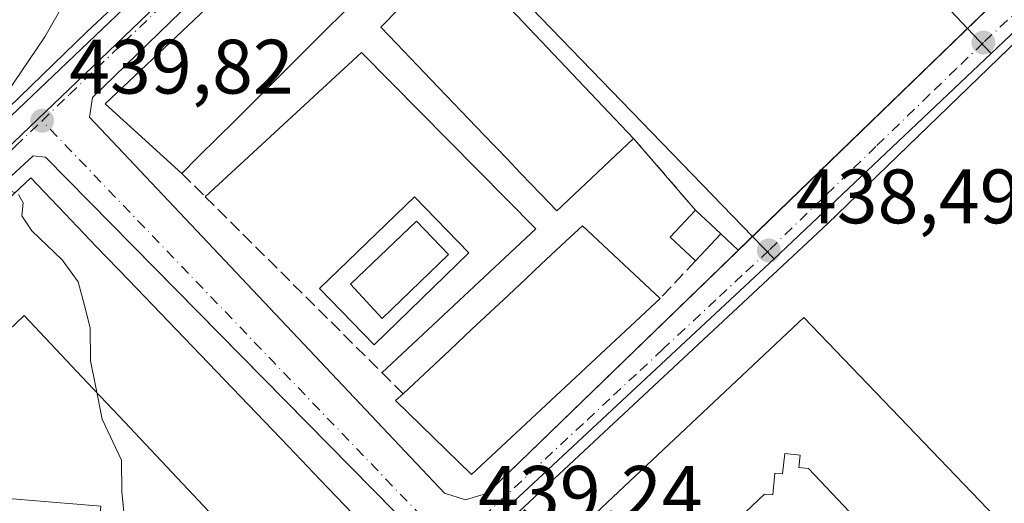
# Model space of a CAD drawing. Units: metres. Extents: x 603933 to 607384, y 4736155 to 4738520.
# Drawn here: x 607169 to 607297, y 4737602 to 4737665 of the extents above; entities that cross this region are included whole.
import ezdxf

# ---------------------------------------------------------------- set-up
doc = ezdxf.new("R2010")
doc.units = ezdxf.units.M
doc.header["$MEASUREMENT"] = 0
doc.linetypes.add('DGN Style 3', pattern=[2.307223458686699, 1.648016756204785, -0.6592067024819142])
doc.linetypes.add('DGN Style 4', pattern=[2.6384748266838614, 1.318413404963828, -0.6592067024819142, 0.001648016756204785, -0.6592067024819142])
for name, color, linetype, lineweight in [('Curva de nivel normal', 30, 'Continuous', 0), ('Edificación Cxs', 1, 'Continuous', 13), ('Edificación ligera Cxs', 1, 'Continuous', 0), ('Elemento construido', 1, 'Continuous', 0), ('Muro lineal', 1, 'DGN Style 3', 13), ('Núcleo urbano CxS', 7, 'Continuous', 0), ('Parque-jardín CxS', 135, 'Continuous', 0), ('Piscina CxS', 4, 'Continuous', 0), ('Punto de cota en terreno', 7, 'Continuous', 0), ('Rótulo de punto de cota en terreno', 7, 'Continuous', 0), ('Vegetación y arbolados urbanos CxS', 151, 'Continuous', 0), ('Vía urbana Cxs', 4, 'Continuous', 0), ('Vía urbana eje', 4, 'DGN Style 4', 0)]:
    doc.layers.add(name, color=color, linetype=linetype, lineweight=lineweight)
doc.styles.add('Style-Arial', font='txt')

# ---------------------------------------------------------------- blocks, each defined once
blk = doc.blocks.new('*U10')
at = {"layer": 'Núcleo urbano CxS', "color": 7, "linetype": 'Continuous', "lineweight": 0}
blk.add_polyline3d([(607351.5883, 4737798.3432, 438.7758999999933), (607353.4952999996, 4737675.6931, 437.3052000000025), (607333.8268999998, 4737697.380700001, 437.5093999999954), (607295.0213000001, 4737660.5987, 438.1545000000042), (607291.9522000002, 4737663.856000001, 438.234500000006), (607268.0944999997, 4737689.1765, 438.5829999999987), (607240.0203, 4737717.9835, 438.6010999999999), (607241.6206, 4737719.513699999, 438.5559999999969), (607279.9889000002, 4737756.1997, 438.1137000000017), (607270.5352999996, 4737765.6611, 439.1309000000037), (607266.2553000003, 4737769.945499999, 439.3117000000057)], close=True, dxfattribs=at)
blk = doc.blocks.new('5PATER')
at = {"layer": 'Punto de cota en terreno', "linetype": 'Continuous', "lineweight": 0}
h = blk.add_hatch(color=51, dxfattribs=at)
edge = h.paths.add_edge_path()
edge.add_ellipse((0, 0), major_axis=(-0.1095731443231308, -0.1110710700762829), ratio=0.9994222409660322, start_angle=0, end_angle=360)
blk = doc.blocks.new('*U28')
at = {"layer": 'Vía urbana Cxs', "color": 4, "linetype": 'Continuous', "lineweight": 0}
for points in [[(607330.0301000001, 4737692.9301, 437.5923000000039), (607284.2045999998, 4737648.571000001, 438.9548999999971), (607273.7801000001, 4737638.4801, 439.8619000000036), (607231.8300999999, 4737599.270099999, 439.4471000000049), (607231.7100999998, 4737597.2601, 439.2989999999991), (607231.8501000004, 4737595.290100001, 439.3326999999991), (607283.0432000002, 4737541.767000001, 445.7627999999968), (607292.7100999998, 4737531.6601, 446.9311000000016), (607297.5701000001, 4737526.690099999, 439.7170000000042), (607299.2301000003, 4737526.0101, 439.258600000001), (607301.0500999996, 4737526.420100001, 438.9517999999953), (607314.1739999996, 4737538.856000001, 438.9590000000026), (607342.8300999999, 4737566.0101, 440.6970000000001), (607355.0100999996, 4737577.6601, 438.1481000000058), (607355.0195000004, 4737577.669500001, 438.1468000000023), (607355.2370999996, 4737563.672499999, 438.965400000001), (607355.2301000003, 4737563.6801, 438.9655000000057), (607352.8501000004, 4737565.8101, 438.7143999999971), (607350.8501000004, 4737565.9301, 439.0319000000018), (607349.4600999998, 4737564.9001, 439.8824000000022), (607317.8000999996, 4737534.1601, 441.1923999999999), (607305.4801000003, 4737522.7601, 440.7593000000052)], [(607174.3942, 4737705.518200001, 440.9008999999933), (607115.7624000004, 4737649.532299999, 441.4893000000012), (607067.9801000003, 4737604.890100001, 442.8806999999942), (607062.2301000003, 4737599.590100001, 443.3350999999967), (607061.4600999998, 4737597.1601, 443.1346999999951), (607061.7600999996, 4737595.050100001, 443.3441000000021), (607078.5100999996, 4737573.0101, 443.9400000000023), (607079.8701, 4737572.4301, 443.7087000000029), (607082.9200999998, 4737572.6601, 443.2378000000026), (607086.8501000004, 4737575.340100001, 442.7099000000017), (607088.9401000004, 4737577.420100001, 442.6768000000012), (607177.5957000004, 4737663.396500001, 439.8110000000015), (607266.1300999997, 4737746.3101, 438.8021000000008)]]:
    blk.add_polyline3d(points, dxfattribs=at)
for points in [[(607279.2801000001, 4737750.220100001, 439.351800000004), (607276.6901000004, 4737749.5001, 439.6025999999983), (607244.1793999998, 4737718.475000001, 443.2854999999981), (607238.7067999998, 4737713.252499999, 442.6717999999965), (607220.0100999996, 4737695.4101, 441.2912000000069), (607178.3000999996, 4737654.9001, 441.0810000000056), (607177.9401000004, 4737652.340100001, 441.1631000000052), (607198.4221999999, 4737630.618100001, 441.4260999999969), (607224.0301000001, 4737603.460100001, 440.8956999999937), (607226.7600999996, 4737602.590100001, 440.1585000000051), (607229.6201, 4737603.470100001, 441.0936999999976), (607281.9634999996, 4737654.179099999, 438.7399000000005), (607324.1001000004, 4737695.0001, 440.2388000000064), (607327.4801000003, 4737697.9001, 438.0288), (607327.7301000003, 4737700.050100001, 438.4603000000062), (607284.7134999996, 4737745.6973, 440.3390999999974), (607281.7801000001, 4737748.8101, 440.0656000000017)], [(607172.2100999998, 4737647.140100001, 440.6598999999987), (607170.6001000004, 4737647.290100001, 440.7497000000003), (607147.1616000002, 4737625.6182, 443.1665000000066), (607142.1666000001, 4737620.999700001, 443.6198000000004), (607128.0100999996, 4737607.9101, 443.0449999999983), (607123.0701000001, 4737602.9001, 442.8010000000068), (607123.2801000001, 4737599.9901, 442.9615999999951), (607169.7801000001, 4737550.7401, 442.8699000000051), (607171.5301000001, 4737550.340100001, 443.063599999994), (607173.6401000004, 4737550.7501, 443.2017999999953), (607206.9474999999, 4737582.823899999, 442.6156999999948), (607218.7301000003, 4737594.170100001, 441.7252000000008), (607220.7301000003, 4737595.9101, 440.439400000003), (607220.4200999998, 4737598.1501, 440.4087), (607194.7474999996, 4737624.238, 442.1383999999962)]]:
    blk.add_polyline3d(points, close=True, dxfattribs=at)
blk = doc.blocks.new('*U36')
at = {"layer": 'Edificación Cxs', "color": 1, "linetype": 'Continuous', "lineweight": 13, "flags": 128}
for points, elevation in [([(607270.7100999998, 4737626.300100001), (607294.5982999997, 4737601.367500001), (607299.1895000003, 4737596.5755), (607302.2883000001, 4737593.3411), (607306.8674999997, 4737588.561899999), (607330.6401000004, 4737563.7501), (607296.3501000004, 4737531.300100001), (607272.6527000006, 4737556.0723), (607268.0460999999, 4737560.887900001), (607264.9490999999, 4737564.125299999), (607260.3525, 4737568.930500001), (607236.3901000004, 4737593.9801)], 454.4769999999991), ([(607262.3232000005, 4737585.9312), (607261.8800999997, 4737585.5101), (607268.2287999997, 4737578.788799999), (607268.5110999999, 4737578.489900001), (607273.9877000004, 4737572.6919), (607277.0625, 4737569.436899999), (607282.5355000002, 4737563.6425), (607282.8158, 4737563.345799999), (607288.9993000003, 4737556.799699999), (607289.4901000002, 4737556.280099999), (607289.5286999998, 4737556.3158), (607289.9874, 4737556.740599999), (607295.7000000002, 4737550.675000001), (607296.9529999997, 4737550.550000001), (607296.7949999999, 4737548.966), (607298.7980000004, 4737548.764000001), (607299.0630000001, 4737551.402000001), (607300.0619999999, 4737551.301999999), (607300.3439999997, 4737554.118000001), (607301.4979999998, 4737554.003000001), (607307.1390000005, 4737559.338), (607307.1220000006, 4737560.484999999), (607309.9510000005, 4737560.528000001), (607309.9369999999, 4737561.532000001), (607312.5880000005, 4737561.573000001), (607312.556, 4737563.585999999), (607310.9649999999, 4737563.562000001), (607310.9450000003, 4737564.823999999), (607305.2501999997, 4737570.8716), (607305.6224999996, 4737571.2161), (607305.6700999998, 4737571.2601), (607305.0060999999, 4737571.956499999), (607298.7945999998, 4737578.470000001), (607298.5263, 4737578.751300001), (607293.0185000002, 4737584.5273), (607289.9269000003, 4737587.769300001), (607284.3991, 4737593.566099999), (607284.1257999997, 4737593.852700001), (607277.7200999996, 4737600.5701), (607277.3971999995, 4737600.263), (607271.3190000001, 4737606.676000001), (607270.0640000004, 4737606.801999999), (607270.2230000002, 4737608.385), (607268.2199999997, 4737608.586999999), (607267.9550000001, 4737605.948999999), (607266.9560000002, 4737606.049000001), (607266.6739999996, 4737603.233999999), (607265.608, 4737603.339000001), (607259.8799999999, 4737597.924000001), (607259.8959999997, 4737596.865), (607257.0669999998, 4737596.822000001), (607257.0810000002, 4737595.818), (607254.4299999997, 4737595.777000001), (607254.4630000005, 4737593.764000001), (607256.0530000003, 4737593.788000001), (607256.073, 4737592.526000001)], 454.4769999999994)]:
    blk.add_lwpolyline(points, close=True, dxfattribs=dict(at, elevation=elevation))
blk = doc.blocks.new('*U37')
at = {"layer": 'Edificación Cxs', "color": 1, "linetype": 'Continuous', "lineweight": 13, "flags": 128}
for points, elevation in [([(607187.1551000001, 4737626.827099999), (607191.3047000002, 4737622.4959), (607195.4546999997, 4737618.164100001), (607199.6042999999, 4737613.832900001), (607203.7547000004, 4737609.500700001), (607207.9036999998, 4737605.1699), (607212.0538999997, 4737600.838300001), (607216.6700999998, 4737596.020099999), (607213.4864999996, 4737593.018100001), (607213.4826999997, 4737593.0145), (607211.6676000003, 4737591.303200001), (607211.6639, 4737591.299699999), (607209.4845000004, 4737589.244700001), (607209.4807000002, 4737589.2411), (607207.2988, 4737587.183800001), (607207.2950999998, 4737587.180299999), (607207.2880999995, 4737587.1735), (607202.9222999997, 4737583.0569), (607198.5571, 4737578.9409), (607194.1919, 4737574.8247), (607189.8262999998, 4737570.708100001), (607185.4611000001, 4737566.5921), (607181.1063000001, 4737562.4856), (607181.1023000004, 4737562.481899999), (607181.0954999998, 4737562.475500001), (607178.9263000004, 4737560.4299), (607178.9227, 4737560.4265), (607176.7370999996, 4737558.365700001), (607174.9183, 4737556.650699999), (607171.2801000001, 4737553.220100001), (607124.6901000004, 4737601.670100001), (607128.6633000001, 4737605.394200001), (607128.6688999999, 4737605.399499999), (607130.4870999996, 4737607.103599999), (607130.4929000001, 4737607.109099999), (607132.6763000004, 4737609.1555), (607132.6823000005, 4737609.1611), (607134.8531, 4737611.195699999), (607134.8595000004, 4737611.2017), (607134.8728999998, 4737611.2141), (607139.2511, 4737615.3179), (607143.6275000004, 4737619.419700001), (607148.0056999996, 4737623.523499999), (607152.3831000002, 4737627.626499999), (607156.7603000002, 4737631.7293), (607161.1265000004, 4737635.821699999), (607161.1387, 4737635.833100001), (607163.3076999999, 4737637.8661), (607165.4977000002, 4737639.9189), (607167.3213000001, 4737641.6281), (607170.3000999996, 4737644.420100001), (607174.7055000003, 4737639.821699999), (607178.8551000003, 4737635.490499999), (607183.0050999997, 4737631.158700001)], 450.8295000000067), ([(607172.2100000001, 4737572.020199999), (607176.2810000004, 4737567.568), (607180.6339999996, 4737571.698000001), (607184.9879999999, 4737575.827), (607189.3420000002, 4737579.956), (607193.6950000003, 4737584.085000001), (607198.0470000004, 4737588.214000001), (607202.4009999996, 4737592.343), (607197.7599999999, 4737596.4702), (607194.1133000003, 4737600.3409), (607189.9996999997, 4737604.7073), (607185.8870999999, 4737609.0725), (607181.7739000004, 4737613.438300001), (607177.6608999996, 4737617.804099999), (607173.5477, 4737622.1699), (607169.4401000004, 4737626.530099999), (607165.3214999996, 4737622.6555), (607160.9521000005, 4737618.545100001), (607156.5812999997, 4737614.4331), (607152.2109000003, 4737610.321699999), (607147.8410999998, 4737606.210899999), (607143.4713000003, 4737602.0999), (607143.2801000001, 4737601.920100001), (607143.3869000003, 4737601.809699999), (607147.5551000005, 4737597.501499999), (607151.7235000003, 4737593.193499999), (607155.8916999997, 4737588.885500001), (607160.0604999998, 4737584.576900001), (607164.2289000005, 4737580.2689), (607168.3967000004, 4737575.961300001)], 450.8295000000073)]:
    blk.add_lwpolyline(points, close=True, dxfattribs=dict(at, elevation=elevation))

msp = doc.modelspace()

# ---------------------------------------------------------------- linework, layer by layer
at = {"layer": 'Curva de nivel normal', "color": 30, "linetype": 'Continuous', "lineweight": 0, "elevation": 440, "flags": 128}
for points in [[(607161.5916999998, 4737705.2093), (607159.8499999996, 4737701.140100001), (607158.2199999997, 4737697.5001), (607157.0599999996, 4737694.600099999), (607157.4100000003, 4737691.770099999), (607159.4400000004, 4737691.720100001), (607172.7599999999, 4737698.870100001), (607180.0099999999, 4737702.620100001), (607183.5499999998, 4737703.0801), (607188, 4737702.100099999), (607189.0300000003, 4737701.120100001), (607188.9000000004, 4737699.8201), (607186.8799999999, 4737691.390100001), (607181.79, 4737679.720100001), (607172.1200000001, 4737662.770099999), (607164.0300000003, 4737650.860099999), (607161.4299999997, 4737645.6501), (607163.2400000002, 4737643.9101), (607166.6200000001, 4737643.2601), (607168.2424, 4737642.491599999)], [(607168.7100000001, 4737642.270099999), (607169.3300000001, 4737641.200099999), (607169.1600000003, 4737639.520099999), (607170.4199999999, 4737637.540100001), (607174.3600000005, 4737633.800100001), (607176.4699999997, 4737630.920100001), (607177.2999999998, 4737627.860099999), (607178.0199999996, 4737624.920100001), (607178.0800000001, 4737620.6501), (607178.75, 4737617.210100001), (607179.5599999996, 4737613.0701), (607182.0800000001, 4737607.7301), (607182.1100000005, 4737603.670100001), (607182.4900000002, 4737600.130100001), (607183.2199999997, 4737594.380100001), (607185.2800000003, 4737591.9301), (607187.9400000004, 4737591.3201), (607187.0800000001, 4737590.5701), (607186.5199999996, 4737589.120100001), (607189.7000000002, 4737586.390100001), (607196.0800000001, 4737583.790100001), (607200.3200000003, 4737583.640100001), (607201.3399999999, 4737583.140100001), (607200.7898000004, 4737581.046200001)]]:
    msp.add_lwpolyline(points, dxfattribs=at)
at = {"layer": 'Edificación Cxs', "color": 1, "linetype": 'Continuous', "lineweight": 13, "flags": 128}
for points, elevation in [([(607191.9266999997, 4737647.019200001), (607189.9101, 4737645.0101), (607179.9801000003, 4737654.0601), (607205.3501000004, 4737678.050100001), (607205.7801000001, 4737677.630100001), (607214.1401000004, 4737669.1501), (607213.1799, 4737668.193499999), (607211.1865999997, 4737666.207599999), (607208.2779999999, 4737663.310000001), (607206.4626000002, 4737661.501300001), (607203.5916999998, 4737658.641000001), (607201.5603, 4737656.6172), (607199.5290000001, 4737654.593400001), (607196.6580999997, 4737651.733100001), (607194.7314999999, 4737649.8136)], 446.7458000000044), ([(607239.0894999999, 4737640.574100001), (607238.6201, 4737640.130100001), (607236.5778999999, 4737642.266200001), (607233.9259000003, 4737645.039999999), (607232.1174, 4737646.931500001), (607229.1613999996, 4737650.0233), (607227.1897999998, 4737652.0855), (607225.2181000002, 4737654.147700001), (607222.2620999999, 4737657.239499999), (607220.5436000006, 4737659.036900001), (607217.7940999996, 4737661.912699999), (607215.7600999996, 4737664.040100001), (607216.1813000003, 4737664.4748), (607219.1778999995, 4737667.567600001), (607220.7385, 4737669.178200001), (607225.4200999998, 4737674.0101), (607248.6001000004, 4737649.5701), (607239.3186999997, 4737640.790899999)], 446.3969999999971), ([(607252.0500999996, 4737628.770099999), (607227.5301000001, 4737605.880100001), (607217.6901000004, 4737615.4801), (607218.6700999998, 4737616.380100001), (607220.0532000001, 4737617.677100001), (607222.7357999999, 4737620.192600001), (607224.7198999999, 4737622.053200001), (607227.6078000005, 4737624.761399999), (607229.9731000002, 4737626.9794), (607232.3383999999, 4737629.1975), (607234.6272999998, 4737631.343800001), (607236.6113999998, 4737633.204399999), (607239.8130000001, 4737636.206700001), (607241.9600999998, 4737638.220100001)], 444.957899999994), ([(607277.3971999995, 4737600.263), (607262.3232000005, 4737585.9312), (607256.073, 4737592.526000001), (607256.0530000003, 4737593.788000001), (607254.4630000005, 4737593.764000001), (607254.4299999997, 4737595.777000001), (607257.0810000002, 4737595.818), (607257.0669999998, 4737596.822000001), (607259.8959999997, 4737596.865), (607259.8799999999, 4737597.924000001), (607265.608, 4737603.339000001), (607266.6739999996, 4737603.233999999), (607266.9560000002, 4737606.049000001), (607267.9550000001, 4737605.948999999), (607268.2199999997, 4737608.586999999), (607270.2230000002, 4737608.385), (607270.0640000004, 4737606.801999999), (607271.3190000001, 4737606.676000001)], 454.1609999999927)]:
    msp.add_lwpolyline(points, close=True, dxfattribs=dict(at, elevation=elevation))
at = {"layer": 'Edificación Cxs', "color": 1, "linetype": 'Continuous', "lineweight": 13, "extrusion": (0.01983914499830956, -0.02091754545856711, 0.9995843459247074), "elevation": -86611.23659729137, "flags": 128}
msp.add_lwpolyline([(3700840.037721449, 3018370.328770666), (3700840.037721449, 3018336.630553915)], dxfattribs=at)
at = {"layer": 'Edificación Cxs', "color": 1, "linetype": 'Continuous', "lineweight": 13, "extrusion": (0.6871800331222068, -0.7264871657553476, 8.421713118053215e-06), "elevation": -3024552.491674373, "flags": 128}
msp.add_lwpolyline([(3696776.503029375, 467.1261134119444), (3696763.727320447, 469.1012134120106), (3696763.411828958, 469.0118134120102)], dxfattribs=at)
at = {"layer": 'Edificación Cxs', "color": 1, "linetype": 'Continuous', "lineweight": 13, "extrusion": (-0.2196169992085395, -0.2188002149695452, 0.9507338426646635), "elevation": -1169523.940504422, "flags": 128}
msp.add_lwpolyline([(-2927708.806015585, 3588135.506493648), (-2927708.806015585, 3588132.512380488)], dxfattribs=at)
at = {"layer": 'Edificación Cxs', "color": 1, "linetype": 'Continuous', "lineweight": 13, "elevation": 448.9217999999967, "flags": 128}
msp.add_lwpolyline([(607165.3214999996, 4737622.6555), (607169.4401000004, 4737626.530099999), (607173.5477, 4737622.1699), (607177.6608999996, 4737617.804099999), (607181.7739000004, 4737613.438300001), (607185.8870999999, 4737609.0725), (607189.9996999997, 4737604.7073), (607194.1133000003, 4737600.3409), (607197.7599999999, 4737596.4702), (607193.7938999999, 4737592.674699999), (607189.4596999995, 4737588.527100001), (607185.1249000002, 4737584.378900001), (607180.7896999996, 4737580.2303), (607176.4549000004, 4737576.0823), (607172.2100000001, 4737572.020199999), (607168.3967000004, 4737575.961300001)], dxfattribs=at)
at = {"layer": 'Edificación Cxs', "color": 1, "linetype": 'Continuous', "lineweight": 13}
for points in [[(607189.9101, 4737645.0101, 444.9532999999938), (607179.9801000003, 4737654.0601, 442.9470000000001), (607205.3501000004, 4737678.050100001, 443.0337), (607205.7801000001, 4737677.630100001, 443.3043999999937)], [(607205.7801000001, 4737677.630100001, 443.3043999999937), (607214.1401000004, 4737669.1501, 444.6089000000065), (607213.1799, 4737668.193499999, 445.087400000004), (607211.1865999997, 4737666.207599999, 445.8083999999944), (607208.2779999999, 4737663.310000001, 446.7458000000043), (607206.4626000002, 4737661.501300001, 446.6742999999988), (607203.5916999998, 4737658.641000001, 446.3399000000064), (607201.5603, 4737656.6172, 446.2930999999954), (607199.5290000001, 4737654.593400001, 446.0771999999997), (607196.6580999997, 4737651.733100001, 446.1456999999937), (607194.7314999999, 4737649.8136, 445.9260000000068), (607191.9266999997, 4737647.019200001, 445.8815000000032)], [(607239.0894999999, 4737640.574100001, 443.5399000000034), (607238.6201, 4737640.130100001, 443.3329999999987), (607236.5778999999, 4737642.266200001, 443.9486000000034), (607233.9259000003, 4737645.039999999, 443.8573999999935), (607232.1174, 4737646.931500001, 444.0243999999948), (607229.1613999996, 4737650.0233, 444.0228000000062), (607227.1897999998, 4737652.0855, 444.3611999999994), (607225.2181000002, 4737654.147700001, 444.1735000000045), (607222.2620999999, 4737657.239499999, 444.1386999999959), (607220.5436000006, 4737659.036900001, 444.0663999999961), (607217.7940999996, 4737661.912699999, 444.1236999999965), (607215.7600999996, 4737664.040100001, 444.021900000007), (607216.1813000003, 4737664.4748, 444.1699999999983), (607219.1778999995, 4737667.567600001, 445.8698000000004), (607220.7385, 4737669.178200001, 446.3969999999972), (607225.4200999998, 4737674.0101, 442.6257000000041)], [(607167.3213000001, 4737641.6281, 446.2975000000006), (607170.3000999996, 4737644.420100001, 443.6110000000045), (607174.7055000003, 4737639.821699999, 445.9906999999948), (607178.8551000003, 4737635.490499999, 446.7845999999991), (607183.0050999997, 4737631.158700001, 446.8125), (607187.1551000001, 4737626.827099999, 446.4670999999944), (607191.3047000002, 4737622.4959, 446.0111999999936), (607195.4546999997, 4737618.164100001, 447.1333000000013), (607199.6042999999, 4737613.832900001, 446.3715999999986), (607203.7547000004, 4737609.500700001, 446.3840000000055), (607207.9036999998, 4737605.1699, 447.304999999993), (607212.0538999997, 4737600.838300001, 447.2090000000026)], [(607218.6700999998, 4737616.380100001, 444.957899999994), (607220.0532000001, 4737617.677100001, 444.9092999999993), (607222.7357999999, 4737620.192600001, 443.6609000000026), (607224.7198999999, 4737622.053200001, 443.7315999999992), (607227.6078000005, 4737624.761399999, 443.9363000000012), (607229.9731000002, 4737626.9794, 443.9225000000006), (607232.3383999999, 4737629.1975, 444.0347000000039), (607234.6272999998, 4737631.343800001, 443.9057999999932), (607236.6113999998, 4737633.204399999, 444.1968999999954), (607239.8130000001, 4737636.206700001, 443.3068999999959), (607241.9600999998, 4737638.220100001, 442.7067999999999), (607252.0500999996, 4737628.770099999, 442.9541999999929)], [(607252.0500999996, 4737628.770099999, 442.9541999999929), (607227.5301000001, 4737605.880100001, 444.8775000000023), (607217.6901000004, 4737615.4801, 444.8938999999955), (607218.6700999998, 4737616.380100001, 444.957899999994)], [(607176.4549000004, 4737576.0823, 444.8019999999961), (607180.7896999996, 4737580.2303, 444.7682000000059), (607185.1249000002, 4737584.378900001, 444.6380000000063), (607189.4596999995, 4737588.527100001, 444.4026000000013), (607193.7938999999, 4737592.674699999, 444.0532999999996), (607197.7600999996, 4737596.470100001, 446.7318999999989), (607194.1133000003, 4737600.3409, 444.944399999993), (607189.9996999997, 4737604.7073, 444.8702000000048), (607185.8870999999, 4737609.0725, 444.9570999999996), (607181.7739000004, 4737613.438300001, 445.1854000000022), (607177.6608999996, 4737617.804099999, 445.0246000000043), (607173.5477, 4737622.1699, 445.0253999999986), (607169.4401000004, 4737626.530099999, 448.7630999999965), (607165.3214999996, 4737622.6555, 447.4015999999974)], [(607176.4549000004, 4737576.0823, 444.8019999999961), (607180.7896999996, 4737580.2303, 444.7682000000059), (607185.1249000002, 4737584.378900001, 444.6380000000063), (607189.4596999995, 4737588.527100001, 444.4026000000013), (607193.7938999999, 4737592.674699999, 444.0532999999996), (607197.7600999996, 4737596.470100001, 446.7318999999989), (607194.1133000003, 4737600.3409, 444.944399999993), (607189.9996999997, 4737604.7073, 444.8702000000048), (607185.8870999999, 4737609.0725, 444.9570999999996), (607181.7739000004, 4737613.438300001, 445.1854000000022), (607177.6608999996, 4737617.804099999, 445.0246000000043), (607173.5477, 4737622.1699, 445.0253999999986), (607169.4401000004, 4737626.530099999, 448.7630999999965), (607165.3214999996, 4737622.6555, 447.4015999999974)], [(607270.7100999998, 4737626.300100001, 444.6909000000014), (607294.5982999997, 4737601.367500001, 447.4383999999991), (607299.1895000003, 4737596.5755, 447.0467000000062), (607302.2883000001, 4737593.3411, 447.6094000000012), (607306.8674999997, 4737588.561899999, 447.0114000000031), (607330.6401000004, 4737563.7501, 443.0151999999944), (607296.3501000004, 4737531.300100001, 446.4567999999999), (607272.6527000006, 4737556.0723, 450.7969000000012), (607268.0460999999, 4737560.887900001, 450.8430999999982), (607264.9490999999, 4737564.125299999, 450.0754000000015), (607260.3525, 4737568.930500001, 450.3390999999974), (607236.3901000004, 4737593.9801, 444.8105000000069), (607270.7100999998, 4737626.300100001, 444.6909000000014)]]:
    msp.add_polyline3d(points, dxfattribs=at)
at = {"layer": 'Edificación ligera Cxs', "color": 1, "linetype": 'Continuous', "lineweight": 0, "extrusion": (-0.2446823599711283, 0.2006388135977163, 0.948617208992679), "elevation": 802386.4490432768, "flags": 128}
msp.add_lwpolyline([(-4048512.986110291, -2404090.63843), (-4048513.303467331, -2404095.384247885), (-4048518.110099342, -2404095.04040758)], dxfattribs=at)
at = {"layer": 'Edificación ligera Cxs', "color": 1, "linetype": 'Continuous', "lineweight": 0, "extrusion": (-0.207635435345503, 0.1956077729720081, 0.9584493336331424), "elevation": 801052.5007448646, "flags": 128}
msp.add_lwpolyline([(-3864808.332554766, -2689900.984867027), (-3864808.332554766, -2689896.283237795)], dxfattribs=at)
at = {"layer": 'Edificación ligera Cxs', "color": 1, "linetype": 'Continuous', "lineweight": 0, "extrusion": (0.007328061663736837, 0.007816599106743545, 0.9999425984978623), "elevation": 41923.06705085333, "flags": 128}
msp.add_lwpolyline([(607240.3831778525, 4737454.183883779), (607237.0828875927, 4737450.663776239)], dxfattribs=at)
at = {"layer": 'Edificación ligera Cxs', "color": 1, "linetype": 'Continuous', "lineweight": 0}
msp.add_3dface([(607259.9200999998, 4737637.1501, 440.8956000000035), (607256.6201, 4737633.630100001, 440.8956000000035), (607253.3400999998, 4737636.7301, 440.8956000000035), (607256.6401000004, 4737640.2401, 440.8956000000035)], dxfattribs=at)
at = {"layer": 'Elemento construido', "color": 1, "linetype": 'Continuous', "lineweight": 0}
for points in [[(607226.7600999996, 4737602.590100001, 440.1585000000051), (607229.6201, 4737603.470100001, 441.0936999999976), (607324.1001000004, 4737695.0001, 440.2388000000064), (607327.4801000003, 4737697.9001, 438.0288), (607327.7301000003, 4737700.050100001, 438.4603000000062), (607281.7801000001, 4737748.8101, 440.0656000000017), (607279.2801000001, 4737750.220100001, 439.351800000004), (607276.6901000004, 4737749.5001, 439.6025999999983), (607220.0100999996, 4737695.4101, 441.2912000000069), (607178.3000999996, 4737654.9001, 441.0810000000056), (607177.9401000004, 4737652.340100001, 441.1631000000052), (607224.0301000001, 4737603.460100001, 440.8956999999937), (607226.7600999996, 4737602.590100001, 440.1585000000051)], [(607355.0195000004, 4737577.669500001, 438.1468000000023), (607355.0100999996, 4737577.6601, 438.1481000000058), (607342.8300999999, 4737566.0101, 440.6970000000001), (607301.0500999996, 4737526.420100001, 438.9517999999953), (607299.2301000003, 4737526.0101, 439.258600000001), (607297.5701000001, 4737526.690099999, 439.7170000000042), (607292.7100999998, 4737531.6601, 446.9311000000016), (607231.8501000004, 4737595.290100001, 439.3326999999991), (607231.7100999998, 4737597.2601, 439.2989999999991), (607231.8300999999, 4737599.270099999, 439.4471000000049), (607273.7801000001, 4737638.4801, 439.8619000000036), (607330.0301000001, 4737692.9301, 437.5923000000039), (607333.8201000001, 4737693.600099999, 437.5574999999953), (607335.4600999998, 4737693.0701, 437.5409999999974), (607353.5301000001, 4737672.8301, 441.2690000000002), (607353.54, 4737672.819800001, 441.2688000000053)], [(607215.9101, 4737619.110099999, 443.2626000000019), (607235.9200999998, 4737637.800100001, 441.292300000001), (607213.2600999996, 4737660.7401, 441.8876000000019), (607192.9600999998, 4737641.9901, 443.3249999999971)], [(607171.5301000001, 4737550.340100001, 443.063599999994), (607173.6401000004, 4737550.7501, 443.2017999999953), (607218.7301000003, 4737594.170100001, 441.7252000000008), (607220.7301000003, 4737595.9101, 440.439400000003), (607220.4200999998, 4737598.1501, 440.4087), (607172.2100999998, 4737647.140100001, 440.6598999999987), (607170.6001000004, 4737647.290100001, 440.7497000000003), (607128.0100999996, 4737607.9101, 443.0449999999983), (607123.0701000001, 4737602.9001, 442.8010000000068), (607123.2801000001, 4737599.9901, 442.9615999999951), (607169.7801000001, 4737550.7401, 442.8699000000051), (607171.5301000001, 4737550.340100001, 443.063599999994)], [(607214.9101, 4737622.7401, 441.827099999995), (607227.1901000004, 4737634.670100001, 439.787599999996), (607220.1201, 4737641.960100001, 439.5893000000069), (607207.8201000001, 4737630.040100001, 441.0481), (607214.9101, 4737622.7401, 441.827099999995)]]:
    msp.add_polyline3d(points, dxfattribs=at)
at = {"layer": 'Muro lineal', "color": 1, "linetype": 'DGN Style 3', "lineweight": 13, "extrusion": (0.1123341220578976, -0.1303578804477842, 0.9850826706559418), "elevation": -548940.1520006285, "flags": 128}
msp.add_lwpolyline([(3552726.024253423, 3144976.472497775), (3552726.024253423, 3144963.969719993)], dxfattribs=at)
at = {"layer": 'Muro lineal', "color": 1, "linetype": 'DGN Style 3', "lineweight": 13, "extrusion": (0.2019914769847049, 0.2148093169348847, 0.9555398477214364), "elevation": 1140769.798886743, "flags": 128}
msp.add_lwpolyline([(2803064.595702084, -3695322.225242088), (2803064.595702084, -3695315.243671062)], dxfattribs=at)
at = {"layer": 'Muro lineal', "color": 1, "linetype": 'DGN Style 3', "lineweight": 13}
msp.add_polyline3d([(607189.9101, 4737645.0101, 444.9532999999938), (607192.9600999998, 4737641.9901, 443.3249999999971), (607215.9101, 4737619.120100001, 443.2581000000064), (607218.6700999998, 4737616.380100001, 444.957899999994)], dxfattribs=at)
at = {"layer": 'Núcleo urbano CxS', "color": 7, "linetype": 'Continuous', "lineweight": 0, "extrusion": (0.01373727168549626, 0.003043691733790206, 0.9999010067538029), "elevation": 23200.66622827781, "flags": 128}
msp.add_lwpolyline([(607290.1770182112, 4737627.022303811), (607270.50766899, 4737648.71000427), (607231.6968687956, 4737611.927833893)], dxfattribs=at)
at = {"layer": 'Núcleo urbano CxS', "color": 7, "linetype": 'Continuous', "lineweight": 0, "extrusion": (0.008338404952576059, 0.007904183990946891, 0.9999339952608294), "elevation": 42949.33845179362, "flags": 128}
msp.add_lwpolyline([(607270.2536831743, 4737469.110893252), (607242.0991453925, 4737442.424259601)], dxfattribs=at)
at = {"layer": 'Núcleo urbano CxS', "color": 7, "linetype": 'Continuous', "lineweight": 0, "extrusion": (0.01268318848527104, 0.01183101548643049, 0.9998495705866993), "elevation": 64191.6345809164, "flags": 128}
msp.add_lwpolyline([(607212.4539916785, 4737206.012576385), (607116.6644789226, 4737116.67252357)], dxfattribs=at)
at = {"layer": 'Núcleo urbano CxS', "color": 7, "linetype": 'Continuous', "lineweight": 0}
for points in [[(607266.2553000003, 4737769.945499999, 439.3117000000057), (607270.5352999996, 4737765.6611, 439.1309000000037), (607279.9889000002, 4737756.1997, 438.1137000000017), (607241.6206, 4737719.513699999, 438.5559999999969), (607240.0203, 4737717.9835, 438.6010999999999), (607268.0944999997, 4737689.1765, 438.5829999999987), (607291.9522000002, 4737663.856000001, 438.234500000006), (607295.0213000001, 4737660.5987, 438.1545000000042)], [(607266.8695, 4737633.912900001, 438.6002000000008), (607264.0515999999, 4737636.826500001, 438.6916999999958), (607211.7254999997, 4737690.929300001, 439.091499999995), (607210.3979000002, 4737689.659299999, 439.1315000000032), (607209.9508999997, 4737689.2305, 439.1386000000057), (607171.2159000002, 4737652.0747, 439.9416000000056), (607122.7111000001, 4737605.551899999, 441.4266000000061), (607117.6195, 4737600.5549, 441.5969000000041)]]:
    msp.add_polyline3d(points, dxfattribs=at)
for points in [[(607353.4952999996, 4737675.6931, 437.3052000000025), (607355.0235000001, 4737577.4088, 437.6591999999946), (607349.7401000002, 4737572.5307, 437.7620000000024), (607243.0680999998, 4737468.9957, 439.9379999999946), (607227.7364999996, 4737485.301700001, 440.2523999999976), (607206.8960999995, 4737507.113100001, 440.4315000000061), (607171.1010999996, 4737544.579100001, 440.8720999999932), (607266.8695, 4737633.912900001, 438.6002000000008), (607295.0213000001, 4737660.5987, 438.1545000000042), (607333.8268999998, 4737697.380700001, 437.5093999999954)], [(607266.8695, 4737633.912900001, 438.6002000000008), (607171.1010999996, 4737544.579100001, 440.8720999999932), (607170.5771000005, 4737545.1281, 440.8809999999939), (607146.8855, 4737569.925100001, 441.1808000000019), (607117.6195, 4737600.5549, 441.5969000000041), (607122.7111000001, 4737605.551899999, 441.4266000000061), (607171.2159000002, 4737652.0747, 439.9416000000056), (607209.9508999997, 4737689.2305, 439.1386000000057), (607210.3979000002, 4737689.659299999, 439.1315000000032), (607211.7254999997, 4737690.929300001, 439.091499999995), (607264.0515999999, 4737636.826500001, 438.6916999999958)]]:
    msp.add_polyline3d(points, close=True, dxfattribs=at)
at = {"layer": 'Parque-jardín CxS', "color": 135, "linetype": 'Continuous', "lineweight": 0, "extrusion": (0.008613780374470064, 0.00808581765277114, 0.999930208734863), "elevation": 43978.59556234971, "flags": 128}
msp.add_lwpolyline([(607102.5129792901, 4737461.286095621), (607217.2168341111, 4737568.951915299)], dxfattribs=at)
at = {"layer": 'Parque-jardín CxS', "color": 135, "linetype": 'Continuous', "lineweight": 0, "extrusion": (-0.159787287126862, 0.1957822529111092, 0.9675419020991745), "elevation": 830956.7942177644, "flags": 128}
msp.add_lwpolyline([(-3466033.179296523, -3179705.215135145), (-3466032.67622523, -3179708.386351042), (-3465868.643860295, -3179695.321606333)], dxfattribs=at)
at = {"layer": 'Parque-jardín CxS', "color": 135, "linetype": 'Continuous', "lineweight": 0, "extrusion": (0.01983914499830956, -0.02091754545856711, 0.9995843459247074), "elevation": -86611.23659729137, "flags": 128}
msp.add_lwpolyline([(3700840.037721449, 3018336.630553915), (3700840.037721449, 3018370.328770666)], dxfattribs=at)
at = {"layer": 'Parque-jardín CxS', "color": 135, "linetype": 'Continuous', "lineweight": 0, "extrusion": (-0.6958030402724282, 0.7182326427449957, 6.571530025952744e-06), "elevation": 2980189.247844148, "flags": 128}
msp.add_lwpolyline([(-3732659.457124029, 420.3352968838452), (-3732643.911193727, 419.1554968838217), (-3732616.388621175, 421.3466968838702)], dxfattribs=at)
at = {"layer": 'Parque-jardín CxS', "color": 135, "linetype": 'Continuous', "lineweight": 0, "extrusion": (0.1123341220578976, -0.1303578804477842, 0.9850826706559418), "elevation": -548940.1520006285, "flags": 128}
msp.add_lwpolyline([(3552726.024253423, 3144963.969719993), (3552726.024253423, 3144976.472497775)], dxfattribs=at)
at = {"layer": 'Parque-jardín CxS', "color": 135, "linetype": 'Continuous', "lineweight": 0, "extrusion": (-0.207635435345503, 0.1956077729720081, 0.9584493336331424), "elevation": 801052.5007448646, "flags": 128}
msp.add_lwpolyline([(-3864808.332554766, -2689896.283237795), (-3864808.332554766, -2689900.984867027)], dxfattribs=at)
at = {"layer": 'Parque-jardín CxS', "color": 135, "linetype": 'Continuous', "lineweight": 0, "extrusion": (-0.02049469787192262, 0.01910334942057548, 0.9996074376474267), "elevation": 78499.80015536383, "flags": 128}
msp.add_lwpolyline([(-3879639.956767719, -2784992.786764311), (-3879639.956767719, -2784995.899124054)], dxfattribs=at)
at = {"layer": 'Parque-jardín CxS', "color": 135, "linetype": 'Continuous', "lineweight": 0}
for points in [[(607208.0280999999, 4737690.9298, 439.375199999995), (607088.9401000004, 4737577.420100001, 442.6768000000012), (607086.8501000004, 4737575.340100001, 442.7099000000017), (607082.9200999998, 4737572.6601, 443.2378000000026), (607079.8701, 4737572.4301, 443.7087000000029), (607078.5100999996, 4737573.0101, 443.9400000000023), (607061.7600999996, 4737595.050100001, 443.3441000000021), (607061.4600999998, 4737597.1601, 443.1346999999951), (607062.2301000003, 4737599.590100001, 443.3350999999967), (607066.7731, 4737603.777600001, 442.9881000000024), (607067.9801000003, 4737604.890100001, 442.8806999999942), (607243.5301000001, 4737769.6801, 439.2220999999991)], [(607293.1289999997, 4737664.996099999, 439.9198000000034), (607262.1958999997, 4737635.0288, 440.9311000000016), (607259.9200999998, 4737637.1501, 440.8439000000071), (607256.6401000004, 4737640.2401, 439.5026999999973), (607248.6001000004, 4737649.5701, 441.6542000000045), (607225.4200999998, 4737674.0101, 442.6257000000041)]]:
    msp.add_polyline3d(points, dxfattribs=at)
at = {"layer": 'Piscina CxS', "color": 4, "linetype": 'Continuous', "lineweight": 0}
for points in [[(607224.5395000001, 4737634.474500001, 439.2446999999956), (607215.9340000004, 4737626.1505, 439.0972000000039), (607211.8300999999, 4737630.610099999, 439.8282000000036), (607220.4101, 4737638.8101, 439.5604000000022), (607224.5395000001, 4737634.474500001, 439.2446999999956)], [(607179.4227, 4737601.7689, 440.4012999999978), (607178.7030999997, 4737593.852499999, 440.3583000000072), (607162.5231999997, 4737595.249399999, 440.4135999999999), (607163.1732000001, 4737603.109400001, 440.6089999999967), (607179.4227, 4737601.7689, 440.4012999999978)]]:
    msp.add_polyline3d(points, dxfattribs=at)
for points in [[(607224.5395000001, 4737634.474500001, 439.2446999999956), (607215.9340000004, 4737626.1505, 439.0972000000039), (607211.8300999999, 4737630.610099999, 439.8282000000036), (607220.4101, 4737638.8101, 439.5604000000022)], [(607179.4227, 4737601.7689, 440.4012999999978), (607178.7030999997, 4737593.852499999, 440.3583000000072), (607162.5231999997, 4737595.249399999, 440.4135999999999), (607163.1732000001, 4737603.109400001, 440.6089999999967)]]:
    msp.add_3dface(points, dxfattribs=at)
at = {"layer": 'Vegetación y arbolados urbanos CxS', "color": 151, "linetype": 'Continuous', "lineweight": 0, "extrusion": (0.008338404952576059, 0.007904183990946891, 0.9999339952608294), "elevation": 42949.33845179362, "flags": 128}
msp.add_lwpolyline([(607270.2536831743, 4737469.110893252), (607242.0991453925, 4737442.424259601)], dxfattribs=at)
at = {"layer": 'Vegetación y arbolados urbanos CxS', "color": 151, "linetype": 'Continuous', "lineweight": 0}
for points in [[(607266.2553000003, 4737769.945499999, 439.3117000000057), (607270.5352999996, 4737765.6611, 439.1309000000037), (607279.9889000002, 4737756.1997, 438.1137000000017), (607241.6206, 4737719.513699999, 438.5559999999969), (607240.0203, 4737717.9835, 438.6010999999999), (607268.0944999997, 4737689.1765, 438.5829999999987), (607291.9522000002, 4737663.856000001, 438.234500000006), (607295.0213000001, 4737660.5987, 438.1545000000042)], [(607266.8695, 4737633.912900001, 438.6002000000008), (607264.0515999999, 4737636.826500001, 438.6916999999958), (607211.7254999997, 4737690.929300001, 439.091499999995), (607210.3979000002, 4737689.659299999, 439.1315000000032), (607209.9508999997, 4737689.2305, 439.1386000000057), (607171.2159000002, 4737652.0747, 439.9416000000056), (607122.7111000001, 4737605.551899999, 441.4266000000061), (607117.6195, 4737600.5549, 441.5969000000041)], [(607268.0944999997, 4737689.1765, 438.5829999999987), (607291.9522000002, 4737663.856000001, 438.234500000006), (607295.0213000001, 4737660.5987, 438.1545000000042), (607266.8695, 4737633.912900001, 438.6002000000008), (607264.0515999999, 4737636.826500001, 438.6916999999958), (607211.7254999997, 4737690.929300001, 439.091499999995)], [(607209.9508999997, 4737689.2305, 439.1386000000057), (607171.2159000002, 4737652.0747, 439.9416000000056), (607122.7111000001, 4737605.551899999, 441.4266000000061), (607117.6195, 4737600.5549, 441.5969000000041), (607077.4545, 4737561.159299999, 442.883799999996), (607040.7540999996, 4737525.884500001, 445.5148000000045), (607011.6401000004, 4737498.887499999, 445.939400000003), (607005.4181000004, 4737492.337900001, 445.9410999999964), (607003.1908999998, 4737490.314099999, 446.0182999999961), (607001.8255000003, 4737489.0735, 446.1266000000033), (606994.7367000004, 4737498.470699999, 446.9266000000061), (606988.5299000005, 4737506.6985, 447.6426999999967), (606974.9929000001, 4737523.7457, 449.068299999999), (606984.4751000004, 4737533.809900001, 448.7918999999966), (607012.7704999996, 4737560.417500001, 446.9857000000048), (607051.9565000003, 4737594.861099999, 443.0988999999972), (607059.3251999998, 4737602.9736, 442.8821000000025), (607059.4600999998, 4737603.9301, 442.9024999999965), (607062.1001000004, 4737606.0001, 442.8981000000058), (607096.1201, 4737638.9101, 442.0348999999987), (607119.3046000004, 4737660.7426, 441.2056000000011), (607134.1901000004, 4737674.7601, 440.8369999999995)]]:
    msp.add_polyline3d(points, dxfattribs=at)
at = {"layer": 'Vía urbana Cxs', "color": 4, "linetype": 'Continuous', "lineweight": 0, "extrusion": (-0.4393363476267225, 0.4783715229192881, 0.7603579812916367), "elevation": 1999942.480611169, "flags": 128}
msp.add_lwpolyline([(-3651714.529748139, -2340599.935074134), (-3651837.982173342, -2340604.347362589), (-3651959.273599529, -2340605.90070121)], dxfattribs=at)
at = {"layer": 'Vía urbana Cxs', "color": 4, "linetype": 'Continuous', "lineweight": 0}
for points in [[(607279.2801000001, 4737750.220100001, 439.351800000004), (607276.6901000004, 4737749.5001, 439.6025999999983), (607244.1793999998, 4737718.475000001, 443.2854999999981), (607238.7067999998, 4737713.252499999, 442.6717999999965), (607220.0100999996, 4737695.4101, 441.2912000000069), (607178.3000999996, 4737654.9001, 441.0810000000056), (607177.9401000004, 4737652.340100001, 441.1631000000052), (607198.4221999999, 4737630.618100001, 441.4260999999969), (607224.0301000001, 4737603.460100001, 440.8956999999937), (607226.7600999996, 4737602.590100001, 440.1585000000051)], [(607226.7600999996, 4737602.590100001, 440.1585000000051), (607229.6201, 4737603.470100001, 441.0936999999976), (607281.9634999996, 4737654.179099999, 438.7399000000005), (607324.1001000004, 4737695.0001, 440.2388000000064), (607327.4801000003, 4737697.9001, 438.0288), (607327.7301000003, 4737700.050100001, 438.4603000000062), (607284.7134999996, 4737745.6973, 440.3390999999974), (607281.7801000001, 4737748.8101, 440.0656000000017), (607279.2801000001, 4737750.220100001, 439.351800000004)], [(607353.5399000002, 4737672.819800001, 441.2688000000053), (607353.5301000001, 4737672.8301, 441.2690000000002), (607350.8647999996, 4737675.815500001, 442.2053000000015), (607335.4600999998, 4737693.0701, 437.5409999999974), (607333.8201000001, 4737693.600099999, 437.5574999999953), (607330.0301000001, 4737692.9301, 437.5923000000039), (607284.2045999998, 4737648.571000001, 438.9548999999971), (607273.7801000001, 4737638.4801, 439.8619000000036), (607231.8300999999, 4737599.270099999, 439.4471000000049), (607231.7100999998, 4737597.2601, 439.2989999999991), (607231.8501000004, 4737595.290100001, 439.3326999999991), (607283.0432000002, 4737541.767000001, 445.7627999999968), (607292.7100999998, 4737531.6601, 446.9311000000016), (607297.5701000001, 4737526.690099999, 439.7170000000042), (607299.2301000003, 4737526.0101, 439.258600000001), (607301.0500999996, 4737526.420100001, 438.9517999999953), (607314.1739999996, 4737538.856000001, 438.9590000000026), (607342.8300999999, 4737566.0101, 440.6970000000001), (607355.0100999996, 4737577.6601, 438.1481000000058), (607355.0192999998, 4737577.669500001, 438.1468000000023)], [(607172.2100999998, 4737647.140100001, 440.6598999999987), (607170.6001000004, 4737647.290100001, 440.7497000000003), (607147.1616000002, 4737625.6182, 443.1665000000066), (607142.1666000001, 4737620.999700001, 443.6198000000004), (607128.0100999996, 4737607.9101, 443.0449999999983), (607123.0701000001, 4737602.9001, 442.8010000000068), (607123.2801000001, 4737599.9901, 442.9615999999951), (607169.7801000001, 4737550.7401, 442.8699000000051), (607171.5301000001, 4737550.340100001, 443.063599999994)], [(607171.5301000001, 4737550.340100001, 443.063599999994), (607173.6401000004, 4737550.7501, 443.2017999999953), (607206.9474999999, 4737582.823899999, 442.6156999999948), (607218.7301000003, 4737594.170100001, 441.7252000000008), (607220.7301000003, 4737595.9101, 440.439400000003), (607220.4200999998, 4737598.1501, 440.4087), (607194.7474999996, 4737624.238, 442.1383999999962), (607172.2100999998, 4737647.140100001, 440.6598999999987)]]:
    msp.add_polyline3d(points, dxfattribs=at)
at = {"layer": 'Vía urbana eje', "color": 4, "linetype": 'DGN Style 4', "lineweight": 0, "extrusion": (-0.7217942380381122, -0.692104568705254, 0.002084205435025354), "elevation": -3717202.653163191, "flags": 128}
msp.add_lwpolyline([(-2999313.234606167, 8186.827750499371), (-2999318.037029771, 8187.292260424226), (-2999327.613302046, 8189.790748634022), (-2999332.415725651, 8190.396858251333), (-2999337.210931297, 8188.577058712683), (-2999342.013354903, 8188.002570894201), (-2999346.80134259, 8188.449952006376), (-2999351.603766195, 8188.192863498516), (-2999356.391753884, 8187.993546015284), (-2999361.208316508, 8188.330555598269), (-2999375.593933449, 8188.543744661661), (-2999380.375296973, 8187.93747257475), (-2999385.184641639, 8187.630269132004), (-2999389.972629327, 8187.393951729137)], dxfattribs=at)
at = {"layer": 'Vía urbana eje', "color": 4, "linetype": 'DGN Style 4', "lineweight": 0}
for points in [[(607333.2600999996, 4737698.4001, 437.5917000000045), (607329.6901000004, 4737695.090100001, 437.6676000000007), (607326.1201, 4737691.790100001, 438.3089999999939), (607318.9801000003, 4737685.170100001, 440.2912999999971), (607315.4200999998, 4737681.860099999, 439.5048999999999), (607311.8501000004, 4737678.5601, 438.9122999999963), (607308.3000999996, 4737675.2501, 439.1922999999952), (607304.7301000003, 4737671.9301, 439.8021000000008), (607301.1601, 4737668.640100001, 439.5100999999996), (607294.0301000001, 4737662.0101, 438.4600000000065), (607290.5500999996, 4737658.640100001, 438.8101000000024), (607287.0500999996, 4737655.2601, 438.8733000000066), (607280.0800999999, 4737648.5101, 439.5414000000019), (607276.6001000004, 4737645.130100001, 440.0883000000031), (607273.1201, 4737641.7601, 439.8996000000043), (607266.1601, 4737635.0001, 440.2556000000041), (607262.7100999998, 4737631.790100001, 440.1138999999966), (607259.2801000001, 4737628.5801, 440.0757000000012), (607252.3901000004, 4737622.1501, 439.9734000000026), (607248.9600999998, 4737618.9301, 440.4052999999985), (607245.5100999996, 4737615.7301, 440.4223999999958), (607242.0701000001, 4737612.5101, 439.9327999999951), (607224.8701, 4737596.460100001, 439.3959999999934)], [(607171.7600999996, 4737651.850099999, 439.9621999999945), (607175.3201000001, 4737655.270099999, 440.6567000000068), (607178.8901000004, 4737658.6801, 440.6460999999982), (607182.4401000004, 4737662.100099999, 440.2899000000034), (607193.1401000004, 4737672.350099999, 441.1190999999963)], [(607118.1700999998, 4737600.340100001, 441.6993999999977), (607120.7100999998, 4737602.840100001, 441.9161000000022), (607123.2600999996, 4737605.340100001, 442.277700000006), (607126.7301000003, 4737608.6601, 442.295299999998), (607130.1901000004, 4737611.9901, 442.4177000000054), (607133.6601, 4737615.3101, 442.3898000000045), (607140.5701000001, 4737621.940099999, 442.1134000000021), (607144.0500999996, 4737625.270099999, 442.0926000000036), (607150.9801000003, 4737631.920100001, 441.3074000000051), (607154.4401000004, 4737635.2501, 441.6404999999941), (607157.9101, 4737638.5701, 440.8764999999985), (607168.3000999996, 4737648.540100001, 440.7115000000049), (607171.7600999996, 4737651.850099999, 439.9621999999945)]]:
    msp.add_polyline3d(points, dxfattribs=at)

# ---------------------------------------------------------------- block references
at = {"layer": 'Edificación Cxs', "color": 1, "linetype": 'Continuous', "lineweight": 13}
for name in ['*U37', '*U36']:
    msp.add_blockref(name, (0, 0), dxfattribs=at)
at = {"layer": 'Núcleo urbano CxS', "color": 7, "linetype": 'Continuous', "lineweight": 0}
msp.add_blockref('*U10', (0, 0), dxfattribs=at)
at = {"layer": 'Punto de cota en terreno', "color": 7, "linetype": 'Continuous', "lineweight": 0, "xscale": 10, "yscale": 10, "zscale": 10}
for p in [(607294.0300000003, 4737662.02, 437.9900000000052), (607171.7699999996, 4737651.859999999, 439.820000000007), (607266.1600000003, 4737635, 438.4900000000052)]:
    msp.add_blockref('5PATER', p, dxfattribs=at)
at = {"layer": 'Vía urbana Cxs', "color": 4, "linetype": 'Continuous', "lineweight": 0}
msp.add_blockref('*U28', (0, 0), dxfattribs=at)

# ---------------------------------------------------------------- texts
at = {"layer": 'Rótulo de punto de cota en terreno', "color": 7, "linetype": 'Continuous', "lineweight": 0, "style": 'Style-Arial'}
for s, p in [('439,82', (607175.2977999998, 4737655.387800001)), ('438,49', (607269.6878000004, 4737638.527799999)), ('439,24', (607228.4078000003, 4737599.9878))]:
    msp.add_text(s, height=7.000000000000002, dxfattribs=at).set_placement(p)

doc.saveas('drawing.dxf')
